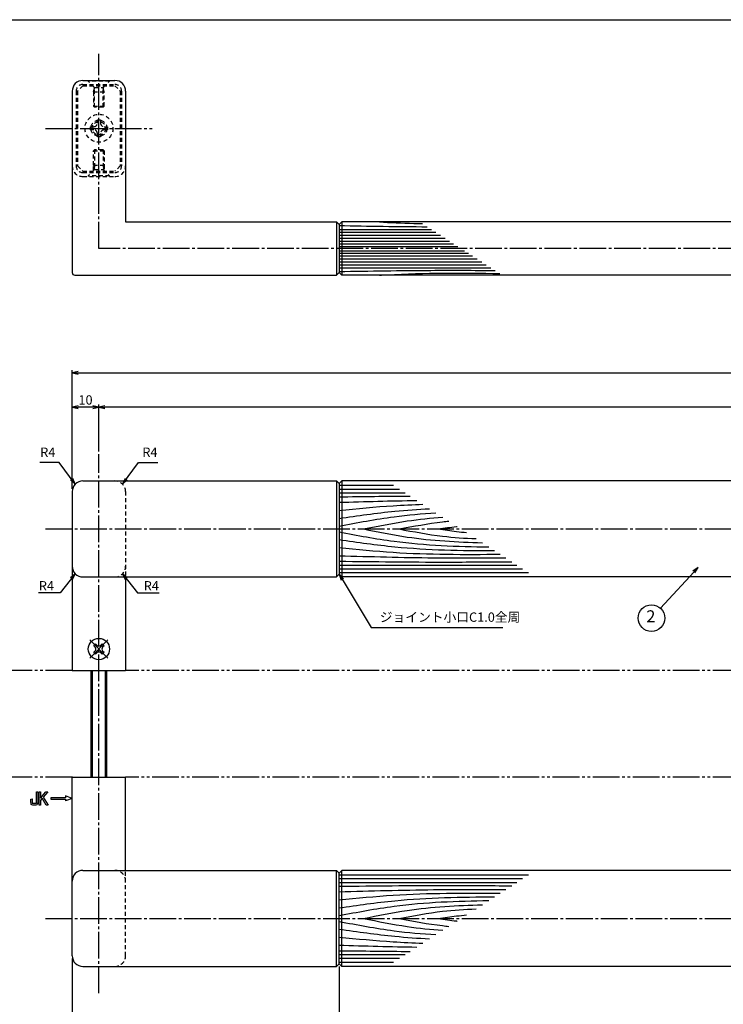
# Model space of a CAD drawing. Units: inches. Extents: x 1213 to 2020, y 244 to 804.
# Drawn here: x 1369 to 1633, y 435 to 804 of the extents above; entities that cross this region are included whole.
import ezdxf
from ezdxf.enums import TextEntityAlignment as Align

# ---------------------------------------------------------------- set-up
doc = ezdxf.new("R2010")
doc.units = ezdxf.units.IN
doc.header["$MEASUREMENT"] = 0
for name, pattern in [('CENS', [13, 10, -1, 1, -1]), ('HIDS', [2.5, 1.5, -1]), ('PHAS', [15, 10, -1, 1, -1, 1, -1])]:
    doc.linetypes.add(name, pattern=pattern)
for name, color, linetype in [('02-実線-1', 7, 'Continuous'), ('03-細線', 1, 'Continuous'), ('04-破線-1', 5, 'HIDS'), ('06-中心線', 1, 'CENS'), ('07-2点鎖線', 2, 'PHAS'), ('09-文字', 4, 'Continuous'), ('10-寸法', 3, 'Continuous'), ('11-ﾈｼﾞ関連', 7, 'Continuous'), ('12-企業ﾏｰｸ', 9, 'Continuous'), ('図枠', 7, 'Continuous')]:
    doc.layers.add(name, color=color, linetype=linetype)
doc.styles.add('STD', font='TXT.shx', dxfattribs={"bigfont": 'bigfont.shx'})
doc.dimstyles.new('1：1', dxfattribs={"dimtxt": 3.5, "dimasz": 2.3, "dimexe": 1, "dimexo": 1, "dimgap": 1, "dimtad": 3, "dimdsep": 46, "dimtxsty": 'STD', "dimblk1": 'ARRI', "dimblk2": 'ARRI', "dimsah": 1, "dimcen": 0, "dimclrd": 3, "dimclre": 3, "dimclrt": 4, "dimadec": 0, "dimazin": 0, "dimtfac": 0.7, "dimtmove": 0, "dimatfit": 0, "dimldrblk": 'ARRI', "dimfxl": 0, "dimtvp": 1, "dimtolj": 1, "dimtzin": 0, "dimarcsym": 0})

# ---------------------------------------------------------------- blocks, each defined once
blk = doc.blocks.new('ARRI')
at = {"color": 0, "linetype": 'ByBlock'}
for p, q in [((0, 0), (-1, 0.21)), ((-1, -0.21), (0, 0)), ((0, 0), (-1, 0))]:
    blk.add_line(p, q, dxfattribs=at)
blk = doc.blocks.new('*D53')
at = {"layer": '10-寸法', "color": 3, "lineweight": -2}
for p, q in [((1389.09, 628.4), (1389.09, 672.93)), ((1391.39, 671.93), (1986.79, 671.93)), ((1989.09, 628.4), (1989.09, 672.93))]:
    blk.add_line(p, q, dxfattribs=at)
at = {"layer": 'Defpoints', "color": 0}
for p in [(1989.09, 671.93), (1389.09, 627.4), (1989.09, 627.4)]:
    blk.add_point(p, dxfattribs=at)
at = {"layer": '10-寸法', "color": 3, "lineweight": -2, "xscale": 2.3, "yscale": 2.3, "zscale": 2.3, "rotation": 180}
blk.add_blockref('ARRI', (1389.09, 671.93), dxfattribs=at)
at = {"layer": '10-寸法', "color": 3, "lineweight": -2, "xscale": 2.3, "yscale": 2.3, "zscale": 2.3}
blk.add_blockref('ARRI', (1989.09, 671.93), dxfattribs=at)
at = {"layer": '10-寸法', "color": 4, "insert": (1689.09, 674.68), "char_height": 3.5, "attachment_point": 5, "style": 'STD'}
blk.add_mtext('\\A1;L=800', dxfattribs=at)
blk = doc.blocks.new('*D54')
at = {"layer": '10-寸法', "color": 3, "lineweight": -2}
for p, q in [((1399.09, 642.4), (1399.09, 660.03)), ((1976.79, 659.03), (1401.39, 659.03)), ((1979.09, 642.35), (1979.09, 660.03))]:
    blk.add_line(p, q, dxfattribs=at)
at = {"layer": 'Defpoints', "color": 0}
for p in [(1399.09, 659.03), (1399.09, 641.4), (1979.09, 641.35)]:
    blk.add_point(p, dxfattribs=at)
at = {"layer": '10-寸法', "color": 3, "lineweight": -2, "xscale": 2.3, "yscale": 2.3, "zscale": 2.3, "rotation": 180}
blk.add_blockref('ARRI', (1399.09, 659.03), dxfattribs=at)
at = {"layer": '10-寸法', "color": 3, "lineweight": -2, "xscale": 2.3, "yscale": 2.3, "zscale": 2.3}
blk.add_blockref('ARRI', (1979.09, 659.03), dxfattribs=at)
at = {"layer": '10-寸法', "color": 4, "insert": (1689.09, 661.78), "char_height": 3.5, "attachment_point": 5, "style": 'STD'}
blk.add_mtext('\\A1;P=780±0.5', dxfattribs=at)
blk = doc.blocks.new('*D55')
at = {"layer": '10-寸法', "color": 3, "lineweight": -2}
for p, q in [((1389.09, 628.4), (1389.09, 660.03)), ((1396.79, 659.03), (1391.39, 659.03)), ((1399.09, 642.4), (1399.09, 660.03))]:
    blk.add_line(p, q, dxfattribs=at)
at = {"layer": 'Defpoints', "color": 0}
for p in [(1389.09, 659.03), (1399.09, 641.4), (1389.09, 627.4)]:
    blk.add_point(p, dxfattribs=at)
at = {"layer": '10-寸法', "color": 3, "lineweight": -2, "xscale": 2.3, "yscale": 2.3, "zscale": 2.3, "rotation": 180}
blk.add_blockref('ARRI', (1389.09, 659.03), dxfattribs=at)
at = {"layer": '10-寸法', "color": 3, "lineweight": -2, "xscale": 2.3, "yscale": 2.3, "zscale": 2.3}
blk.add_blockref('ARRI', (1399.09, 659.03), dxfattribs=at)
at = {"layer": '10-寸法', "color": 4, "insert": (1394.09, 661.78), "char_height": 3.5, "attachment_point": 5, "style": 'STD'}
blk.add_mtext('\\A1;10', dxfattribs=at)
blk = doc.blocks.new('A$C044C4227')
at = {"color": 5, "linetype": 'HIDS'}
for p, q in [((-3.15, 0.6), (-1.9125, 0.6)), ((-3.15, -0.6), (-3.15, 0.6)), ((-0.6, 1.9125), (-0.6, 3.15)), ((-0.6, 3.15), (0.6, 3.15)), ((0.6, 3.15), (0.6, 1.9125)), ((1.9125, 0.6), (3.15, 0.6)), ((3.15, 0.6), (3.15, -0.6)), ((-1.9125, -0.6), (-3.15, -0.6)), ((-0.6, -3.15), (-0.6, -1.9125)), ((0.6, -3.15), (-0.6, -3.15)), ((0.6, -1.9125), (0.6, -3.15)), ((3.15, -0.6), (1.9125, -0.6))]:
    blk.add_line(p, q, dxfattribs=at)
blk.add_circle((0, 0), 5.25, dxfattribs=at)
for centre, start, end in [((-1.9125, 1.9125), 270, 0), ((1.9125, 1.9125), 180, 270), ((-1.9125, -1.9125), 0, 90), ((1.9125, -1.9125), 90, 180)]:
    blk.add_arc(centre, 1.3125, start, end, dxfattribs=at)
blk = doc.blocks.new('A$C741E2E0F')
at = {"layer": '12-企業ﾏｰｸ'}
for p, q in [((-12.39, -10.64), (-12.39, -5.64)), ((-12.39, -5.64), (-11.85, -5.64)), ((-11.85, -5.64), (-11.85, -8.12)), ((-11.85, -8.12), (-9.79, -5.64)), ((-9.05, -5.64), (-10.78, -7.67)), ((-9.79, -5.64), (-9.05, -5.64)), ((0.03, -8.14), (-2.47, -7.23)), ((-2.47, -7.23), (-2.47, -7.89)), ((-11.85, -10.64), (-12.39, -10.64)), ((-11.17, -8.12), (-11.85, -8.91)), ((-11.85, -8.91), (-11.85, -10.64)), ((-9.69, -10.64), (-11.17, -8.12)), ((-10.78, -7.67), (-8.97, -10.64)), ((-8.97, -10.64), (-9.69, -10.64)), ((-2.47, -7.89), (-7.97, -7.89)), ((-7.97, -7.89), (-7.97, -8.39)), ((-7.97, -8.39), (-2.47, -8.39)), ((0.03, -8.14), (-2.47, -9.05)), ((-2.47, -8.39), (-2.47, -9.05))]:
    blk.add_line(p, q, dxfattribs=at)
for points in [[(-13.38, -9.95), (-13.38, -9.95), (-13.38, -5.64), (-13.38, -5.64)], [(-13.38, -5.64), (-13.38, -5.64), (-12.89, -5.64), (-12.89, -5.64)], [(-12.89, -5.64), (-12.89, -5.64), (-12.89, -9.46), (-12.89, -9.46)], [(-15.43, -8.45), (-15.43, -8.45), (-14.94, -8.28), (-14.94, -8.28)], [(-15.43, -9.46), (-15.43, -9.46), (-15.43, -8.45), (-15.43, -8.45)], [(-15.28, -10.4), (-15.38, -10.23), (-15.43, -9.92), (-15.43, -9.46)], [(-14.74, -10.64), (-15.01, -10.64), (-15.19, -10.56), (-15.28, -10.4)], [(-14.94, -8.28), (-14.94, -8.28), (-14.94, -9.95), (-14.94, -9.95)], [(-14.94, -9.95), (-14.94, -9.95), (-13.38, -9.95), (-13.38, -9.95)], [(-13.57, -10.64), (-13.57, -10.64), (-14.74, -10.64), (-14.74, -10.64)]]:
    blk.add_open_spline(points, degree=3, dxfattribs=at)
blk.add_open_spline([(-12.89, -9.46), (-12.89, -9.92), (-12.94, -10.23), (-13.03, -10.39), (-13.13, -10.56), (-13.31, -10.64), (-13.57, -10.64)], degree=3, knots=[9, 9, 9, 9, 10, 10, 10, 11, 11, 11, 11], dxfattribs=at)
blk.add_point((0.03, -0.14), dxfattribs=at)
blk = doc.blocks.new('SR_08')
at = {"color": 1, "linetype": 'CENS'}
for p, q in [((0, -4.8), (0, 4.8)), ((-4.8, 0), (4.8, 0))]:
    blk.add_line(p, q, dxfattribs=at)
at = {"color": 7, "linetype": 'Continuous'}
for p, q in [((-2.25, -0.5), (-2.25, 0.5)), ((-2.25, 0.5), (-1.5, 0.5)), ((-0.5, 2.25), (0.5, 2.25)), ((-0.5, 1.5), (-0.5, 2.25)), ((0.5, 2.25), (0.5, 1.5)), ((1.5, 0.5), (2.25, 0.5)), ((2.25, 0.5), (2.25, -0.5)), ((-1.5, -0.5), (-2.25, -0.5)), ((-0.5, -2.25), (-0.5, -1.5)), ((0.5, -2.25), (-0.5, -2.25)), ((0.5, -1.5), (0.5, -2.25)), ((2.25, -0.5), (1.5, -0.5))]:
    blk.add_line(p, q, dxfattribs=at)
blk.add_circle((0, 0), 4, dxfattribs=at)
for centre, start, end in [((-1.5, 1.5), 270, 0), ((1.5, 1.5), 180, 270), ((-1.5, -1.5), 0, 90), ((1.5, -1.5), 90, 180)]:
    blk.add_arc(centre, 1, start, end, dxfattribs=at)
blk = doc.blocks.new('*D86')
at = {"layer": '10-寸法', "color": 3, "lineweight": -2}
for p, q in [((1389.09, 452.4), (1389.09, 407.86)), ((1489.09, 449.38), (1489.09, 407.86)), ((1391.39, 408.86), (1486.79, 408.86))]:
    blk.add_line(p, q, dxfattribs=at)
at = {"layer": 'Defpoints', "color": 0}
for p in [(1389.09, 453.4), (1489.09, 450.38), (1489.09, 408.86)]:
    blk.add_point(p, dxfattribs=at)
at = {"layer": '10-寸法', "color": 3, "lineweight": -2, "xscale": 2.3, "yscale": 2.3, "zscale": 2.3, "rotation": 180}
blk.add_blockref('ARRI', (1389.09, 408.86), dxfattribs=at)
at = {"layer": '10-寸法', "color": 3, "lineweight": -2, "xscale": 2.3, "yscale": 2.3, "zscale": 2.3}
blk.add_blockref('ARRI', (1489.09, 408.86), dxfattribs=at)
at = {"layer": '10-寸法', "color": 4, "insert": (1439.09, 411.61), "char_height": 3.5, "attachment_point": 5, "style": 'STD'}
blk.add_mtext('\\A1;L=100【ステンレスミラー仕上】', dxfattribs=at)
blk = doc.blocks.new('*D87')
at = {"layer": '10-寸法', "color": 3, "lineweight": -2}
for p, q in [((1489.09, 449.38), (1489.09, 407.86)), ((1889.09, 449.38), (1889.09, 407.86)), ((1491.39, 408.86), (1886.79, 408.86))]:
    blk.add_line(p, q, dxfattribs=at)
at = {"layer": 'Defpoints', "color": 0}
for p in [(1489.09, 450.38), (1889.09, 450.38), (1889.09, 408.86)]:
    blk.add_point(p, dxfattribs=at)
at = {"layer": '10-寸法', "color": 3, "lineweight": -2, "xscale": 2.3, "yscale": 2.3, "zscale": 2.3, "rotation": 180}
blk.add_blockref('ARRI', (1489.09, 408.86), dxfattribs=at)
at = {"layer": '10-寸法', "color": 3, "lineweight": -2, "xscale": 2.3, "yscale": 2.3, "zscale": 2.3}
blk.add_blockref('ARRI', (1889.09, 408.86), dxfattribs=at)
at = {"layer": '10-寸法', "color": 4, "insert": (1689.09, 414.53), "char_height": 3.5, "attachment_point": 5, "style": 'STD'}
blk.add_mtext('\\A1;\\PL=600【Ｊウッド-ブラック】', dxfattribs=at)

msp = doc.modelspace()

# ---------------------------------------------------------------- linework, layer by layer
at = {"layer": '02-実線-1'}
for p, q in [((1393.091, 781.546), (1405.091, 781.546)), ((1389.091, 777.546), (1389.091, 709.546)), ((1409.091, 777.546), (1409.091, 728.546)), ((1409.091, 728.546), (1488.097, 728.546)), ((1489.091, 727.546), (1488.091, 728.546)), ((1489.091, 727.546), (1490.091, 728.546)), ((1489.091, 727.546), (1489.091, 709.546)), ((1688.341, 728.546), (1490.091, 728.546)), ((1489.091, 709.546), (1488.091, 708.546)), ((1489.091, 709.546), (1490.091, 708.546)), ((1390.091, 708.546), (1488.097, 708.546)), ((1688.341, 708.546), (1490.091, 708.546)), ((1489.091, 630.404), (1488.091, 631.404)), ((1489.091, 630.404), (1490.091, 631.404)), ((1489.091, 596.404), (1488.091, 595.404)), ((1489.091, 596.404), (1490.091, 595.404)), ((1389.091, 560.404), (1409.091, 560.404)), ((1389.091, 520.404), (1409.091, 520.404)), ((1489.091, 484.385), (1488.091, 485.385)), ((1489.091, 484.385), (1490.091, 485.385)), ((1489.091, 450.385), (1488.091, 449.385)), ((1489.091, 450.385), (1490.091, 449.385))]:
    msp.add_line(p, q, dxfattribs=at)
at = {"layer": '02-実線-1', "color": 7, "linetype": 'Continuous'}
for p, q in [((1393.091, 631.404), (1488.091, 631.404)), ((1688.341, 631.404), (1490.091, 631.404)), ((1489.091, 630.404), (1489.091, 596.404)), ((1389.091, 627.404), (1389.091, 560.404)), ((1393.091, 595.404), (1488.091, 595.404)), ((1409.091, 595.404), (1409.091, 560.404)), ((1688.341, 595.404), (1490.091, 595.404)), ((1389.091, 453.404), (1389.091, 520.404)), ((1409.091, 485.404), (1409.091, 520.404)), ((1393.091, 485.404), (1488.091, 485.404)), ((1489.091, 450.385), (1489.091, 484.385)), ((1688.341, 485.385), (1490.091, 485.385)), ((1393.091, 449.404), (1488.091, 449.404)), ((1688.341, 449.385), (1490.091, 449.385))]:
    msp.add_line(p, q, dxfattribs=at)
at = {"layer": '02-実線-1', "color": 5, "linetype": 'HIDS'}
for p, q in [((1409.091, 627.404), (1409.091, 595.404)), ((1409.091, 453.404), (1409.091, 485.404))]:
    msp.add_line(p, q, dxfattribs=at)
at = {"layer": '02-実線-1'}
for centre, radius, start, end in [((1393.091, 777.546), 4, 90, 180), ((1405.091, 777.546), 4, 0, 90), ((1390.091, 709.546), 1, 180, 270)]:
    msp.add_arc(centre, radius, start, end, dxfattribs=at)
at = {"layer": '02-実線-1', "color": 7, "linetype": 'Continuous'}
for centre, start, end in [((1393.091, 627.404), 90, 180), ((1393.091, 453.404), 180, 270)]:
    msp.add_arc(centre, 4, start, end, dxfattribs=at)
at = {"layer": '02-実線-1', "color": 5, "linetype": 'HIDS'}
for centre, start, end in [((1405.091, 627.404), 0, 90), ((1405.091, 453.404), 270, 0)]:
    msp.add_arc(centre, 4, start, end, dxfattribs=at)
at = {"layer": '02-実線-1', "color": 0}
for centre, start, end in [((1393.091, 599.404), 180, 270), ((1393.091, 481.404), 90, 180)]:
    msp.add_arc(centre, 4, start, end, dxfattribs=at)
at = {"layer": '03-細線', "color": 1, "linetype": 'Continuous'}
for p, q in [((1488.091, 728.546), (1488.091, 708.546)), ((1490.091, 728.546), (1490.091, 708.546)), ((1489.091, 725.73), (1523.657, 725.73)), ((1489.091, 724.631), (1525.36, 724.631)), ((1489.091, 723.531), (1527.063, 723.531)), ((1489.091, 722.432), (1528.766, 722.432)), ((1489.091, 721.333), (1530.469, 721.333)), ((1489.091, 720.343), (1532.002, 720.343)), ((1489.091, 719.354), (1533.534, 719.354)), ((1489.091, 717.738), (1536.037, 717.738)), ((1489.091, 716.749), (1537.57, 716.749)), ((1489.091, 715.759), (1539.102, 715.759)), ((1489.091, 714.66), (1540.805, 714.66)), ((1489.091, 713.56), (1542.508, 713.56)), ((1489.091, 712.461), (1544.211, 712.461)), ((1489.091, 711.362), (1545.914, 711.362)), ((1488.091, 631.404), (1488.091, 595.404)), ((1490.091, 631.404), (1490.091, 595.404)), ((1489.095, 629.771), (1509.453, 629.771)), ((1489.1, 628.34), (1511.663, 628.34)), ((1489.095, 626.908), (1513.867, 626.908)), ((1489.095, 599.899), (1555.705, 599.899)), ((1489.095, 598.467), (1557.782, 598.467)), ((1489.1, 597.036), (1559.992, 597.036)), ((1488.091, 449.385), (1488.091, 485.385)), ((1489.1, 483.753), (1559.992, 483.753)), ((1490.091, 449.385), (1490.091, 485.385)), ((1489.095, 482.321), (1557.782, 482.321)), ((1489.095, 480.89), (1555.705, 480.89)), ((1489.095, 453.88), (1513.867, 453.88)), ((1489.095, 451.017), (1509.453, 451.017)), ((1489.1, 452.449), (1511.663, 452.449))]:
    msp.add_line(p, q, dxfattribs=at)
for points, knots in [([(1504.231, 728.546), (1505.231, 728.483), (1510.594, 728.164), (1515.961, 727.972), (1520.331, 727.878)], [18.2181668, 18.2181668, 18.2181668, 18.2181668, 21.8256345, 37.564899, 37.564899, 37.564899, 37.564899]), ([(1489.091, 709.933), (1500.565, 710.126), (1520.039, 710.454), (1539.516, 710.378), (1547.517, 710.327)], [0, 0, 0, 0, 41.3108262, 70.1147587, 70.1147587, 70.1147587, 70.1147587]), ([(1504.231, 708.546), (1505.231, 708.609), (1520.225, 709.499), (1535.257, 709.402), (1549.293, 709.181)], [18.2181668, 18.2181668, 18.2181668, 18.2181668, 21.8256345, 72.3091961, 72.3091961, 72.3091961, 72.3091961]), ([(1489.091, 620.387), (1495.846, 621.044), (1506.282, 622.06), (1516.746, 622.544), (1520.44, 622.665)], [0, 0, 0, 0, 24.4209685, 37.7328688, 37.7328688, 37.7328688, 37.7328688]), ([(1489.091, 617.365), (1496.053, 618.373), (1507.324, 620.005), (1518.661, 620.796), (1523.002, 621.011)], [0, 0, 0, 0, 25.3035006, 40.9617443, 40.9617443, 40.9617443, 40.9617443]), ([(1489.091, 614.502), (1495.942, 615.797), (1507.972, 618.071), (1520.131, 619.154), (1525.383, 619.474)], [0, 0, 0, 0, 25.0667849, 44.0195659, 44.0195659, 44.0195659, 44.0195659]), ([(1498.224, 613.404), (1503.677, 614.503), (1513.509, 616.486), (1523.456, 617.518), (1527.9, 617.848)], [0, 0, 0, 0, 20.0023084, 36.0630747, 36.0630747, 36.0630747, 36.0630747]), ([(1498.224, 613.404), (1503.677, 612.304), (1518.377, 609.339), (1533.331, 608.501), (1542.77, 608.249)], [0, 0, 0, 0, 20.0023084, 53.9162143, 53.9162143, 53.9162143, 53.9162143]), ([(1511.595, 613.404), (1516.994, 614.424), (1523.183, 615.594), (1529.421, 616.273), (1530.217, 616.353)], [0, 0, 0, 0, 19.7485113, 22.6351683, 22.6351683, 22.6351683, 22.6351683]), ([(1511.595, 613.404), (1516.994, 612.383), (1526.53, 610.58), (1536.184, 609.943), (1540.384, 609.789)], [0, 0, 0, 0, 19.7485113, 34.8775269, 34.8775269, 34.8775269, 34.8775269]), ([(1526.239, 613.404), (1528.518, 613.74), (1530.868, 614.086), (1533.224, 614.359), (1533.294, 614.367)], [0, 0, 0, 0, 8.2904318, 8.5442515, 8.5442515, 8.5442515, 8.5442515]), ([(1526.239, 613.404), (1528.518, 613.067), (1532.039, 612.548), (1535.576, 612.195), (1536.825, 612.087)], [0, 0, 0, 0, 8.2904318, 12.8066727, 12.8066727, 12.8066727, 12.8066727]), ([(1489.091, 612.305), (1495.942, 611.01), (1514.472, 607.507), (1533.308, 606.831), (1545.21, 606.674)], [0, 0, 0, 0, 25.0667849, 67.802474, 67.802474, 67.802474, 67.802474]), ([(1489.091, 609.442), (1496.053, 608.434), (1515.358, 605.638), (1534.861, 605.31), (1547.346, 605.295)], [0, 0, 0, 0, 25.3035006, 70.163878, 70.163878, 70.163878, 70.163878]), ([(1489.091, 606.42), (1495.846, 605.763), (1515.9, 603.811), (1536.051, 603.82), (1549.421, 603.955)], [0, 0, 0, 0, 24.4209685, 72.5019042, 72.5019042, 72.5019042, 72.5019042]), ([(1489.091, 603.398), (1500.889, 603.063), (1521.707, 602.472), (1542.532, 602.533), (1551.554, 602.578)], [0, 0, 0, 0, 42.4873624, 74.9674125, 74.9674125, 74.9674125, 74.9674125]), ([(1489.091, 601.33), (1502.376, 601.17), (1523.934, 600.909), (1545.492, 601.08), (1553.766, 601.151)], [0, 0, 0, 0, 47.8264875, 77.6117314, 77.6117314, 77.6117314, 77.6117314]), ([(1489.091, 479.458), (1502.376, 479.619), (1523.934, 479.879), (1545.492, 479.709), (1553.766, 479.638)], [0, 0, 0, 0, 47.8264875, 77.6117314, 77.6117314, 77.6117314, 77.6117314]), ([(1489.091, 477.39), (1500.889, 477.725), (1521.707, 478.316), (1542.532, 478.255), (1551.554, 478.21)], [0, 0, 0, 0, 42.4873624, 74.9674125, 74.9674125, 74.9674125, 74.9674125]), ([(1489.091, 474.368), (1495.846, 475.026), (1515.9, 476.977), (1536.051, 476.968), (1549.421, 476.833)], [0, 0, 0, 0, 24.4209685, 72.5019042, 72.5019042, 72.5019042, 72.5019042]), ([(1489.091, 471.346), (1496.053, 472.354), (1515.358, 475.15), (1534.861, 475.479), (1547.346, 475.493)], [0, 0, 0, 0, 25.3035006, 70.163878, 70.163878, 70.163878, 70.163878]), ([(1489.091, 468.483), (1495.942, 469.778), (1514.472, 473.282), (1533.308, 473.958), (1545.21, 474.114)], [0, 0, 0, 0, 25.0667849, 67.802474, 67.802474, 67.802474, 67.802474]), ([(1498.224, 467.385), (1503.677, 468.485), (1518.377, 471.449), (1533.331, 472.287), (1542.77, 472.54)], [0, 0, 0, 0, 20.0023084, 53.9162143, 53.9162143, 53.9162143, 53.9162143]), ([(1511.595, 467.385), (1516.994, 468.406), (1526.53, 470.209), (1536.184, 470.846), (1540.384, 470.999)], [0, 0, 0, 0, 19.7485113, 34.8775269, 34.8775269, 34.8775269, 34.8775269]), ([(1489.091, 466.287), (1495.942, 464.992), (1507.972, 462.717), (1520.131, 461.634), (1525.383, 461.315)], [0, 0, 0, 0, 25.0667849, 44.0195659, 44.0195659, 44.0195659, 44.0195659]), ([(1498.224, 467.385), (1503.677, 466.285), (1513.509, 464.302), (1523.456, 463.271), (1527.9, 462.94)], [0, 0, 0, 0, 20.0023084, 36.0630747, 36.0630747, 36.0630747, 36.0630747]), ([(1511.595, 467.385), (1516.994, 466.364), (1523.183, 465.194), (1529.421, 464.515), (1530.217, 464.436)], [0, 0, 0, 0, 19.7485113, 22.6351683, 22.6351683, 22.6351683, 22.6351683]), ([(1526.239, 467.385), (1528.518, 467.721), (1532.039, 468.24), (1535.576, 468.594), (1536.825, 468.701)], [0, 0, 0, 0, 8.2904318, 12.8066727, 12.8066727, 12.8066727, 12.8066727]), ([(1526.239, 467.385), (1528.518, 467.049), (1530.868, 466.702), (1533.224, 466.43), (1533.294, 466.422)], [0, 0, 0, 0, 8.2904318, 8.5442515, 8.5442515, 8.5442515, 8.5442515]), ([(1489.091, 463.424), (1496.053, 462.416), (1507.324, 460.783), (1518.661, 459.992), (1523.002, 459.778)], [0, 0, 0, 0, 25.3035006, 40.9617443, 40.9617443, 40.9617443, 40.9617443]), ([(1489.091, 460.402), (1495.846, 459.744), (1506.282, 458.729), (1516.746, 458.244), (1520.44, 458.124)], [0, 0, 0, 0, 24.4209685, 37.7328688, 37.7328688, 37.7328688, 37.7328688])]:
    msp.add_open_spline(points, degree=3, knots=knots, dxfattribs=at)
for points in [[(1489.091, 727.159), (1500.098, 726.974), (1511.106, 726.788), (1522.114, 726.727)], [(1489.091, 625.477), (1497.948, 625.584), (1506.805, 625.691), (1515.662, 625.749)], [(1489.091, 623.409), (1498.79, 623.684), (1508.488, 623.959), (1518.188, 624.118)], [(1489.091, 457.38), (1498.79, 457.104), (1508.488, 456.829), (1518.188, 456.67)], [(1489.091, 455.312), (1497.948, 455.205), (1506.805, 455.098), (1515.662, 455.039)]]:
    msp.add_open_spline(points, degree=3, dxfattribs=at)
at = {"layer": '04-破線-1'}
for p, q in [((1393.091, 779.546), (1391.091, 777.546)), ((1393.091, 780.046), (1405.091, 780.046)), ((1405.091, 779.546), (1407.091, 777.546)), ((1390.591, 777.546), (1390.591, 749.546)), ((1391.091, 777.546), (1391.091, 749.546)), ((1407.091, 777.546), (1407.091, 749.546)), ((1407.591, 777.546), (1407.591, 749.546)), ((1391.091, 749.546), (1393.091, 747.546)), ((1407.091, 749.546), (1405.091, 747.546))]:
    msp.add_line(p, q, dxfattribs=at)
at = {"layer": '04-破線-1', "color": 5, "linetype": 'HIDS'}
for p, q in [((1393.091, 779.546), (1405.091, 779.546)), ((1393.091, 747.546), (1405.091, 747.546)), ((1393.091, 747.046), (1405.091, 747.046)), ((1393.091, 745.546), (1405.091, 745.546))]:
    msp.add_line(p, q, dxfattribs=at)
for radius in [3, 2.5]:
    msp.add_circle((1399.131, 763.63), radius, dxfattribs=at)
at = {"layer": '04-破線-1'}
for centre, start, end in [((1393.091, 777.546), 90, 180), ((1405.091, 777.546), 0, 90)]:
    msp.add_arc(centre, 2.5, start, end, dxfattribs=at)
at = {"layer": '04-破線-1', "color": 5, "linetype": 'HIDS'}
for centre, radius, start, end in [((1393.091, 749.546), 4, 180, 270), ((1393.091, 749.546), 2.5, 180, 270), ((1405.091, 749.546), 4, 270, 0), ((1405.091, 749.546), 2.5, 270, 0), ((1405.091, 599.404), 4, 270, 0), ((1405.091, 481.404), 4, 0, 90)]:
    msp.add_arc(centre, radius, start, end, dxfattribs=at)
at = {"layer": '06-中心線', "color": 1, "linetype": 'CENS'}
for p, q in [((1399.091, 718.546), (1399.091, 791.546)), ((1379.091, 763.546), (1419.091, 763.546)), ((1979.091, 718.546), (1399.091, 718.546)), ((1399.091, 439.404), (1399.091, 641.404)), ((1379.091, 613.404), (1999.091, 613.404)), ((1379.091, 467.404), (1999.091, 467.404))]:
    msp.add_line(p, q, dxfattribs=at)
at = {"layer": '07-2点鎖線', "color": 2, "linetype": 'PHAS'}
for p, q in [((1389.091, 560.404), (1293.087, 560.404)), ((1969.091, 560.404), (1409.091, 560.404)), ((1389.091, 520.404), (1293.087, 520.404)), ((1969.091, 520.404), (1409.091, 520.404))]:
    msp.add_line(p, q, dxfattribs=at)
at = {"layer": '09-文字', "color": 3}
msp.add_circle((1606.107, 579.996), 5, dxfattribs=at)
at = {"layer": '11-ﾈｼﾞ関連', "color": 5, "linetype": 'HIDS'}
for p, q in [((1395.091, 781.246), (1395.091, 781.546)), ((1397.324, 779.013), (1395.091, 781.246)), ((1403.091, 781.246), (1395.091, 781.246)), ((1397.405, 778.896), (1400.777, 778.896)), ((1400.858, 779.013), (1403.091, 781.246)), ((1403.091, 781.546), (1403.091, 781.246)), ((1397.091, 777.33), (1397.441, 778.73)), ((1397.091, 777.33), (1401.091, 777.33)), ((1397.091, 777.33), (1397.091, 771.895)), ((1397.441, 771.546), (1397.441, 778.73)), ((1401.091, 777.33), (1400.741, 778.73)), ((1400.741, 771.546), (1400.741, 778.73)), ((1401.091, 771.895), (1401.091, 777.33)), ((1397.091, 771.895), (1401.091, 771.895)), ((1397.441, 771.546), (1397.091, 771.895)), ((1400.741, 771.546), (1397.441, 771.546)), ((1401.091, 771.895), (1400.741, 771.546)), ((1397.441, 755.546), (1397.091, 755.197)), ((1397.091, 755.197), (1401.091, 755.197)), ((1397.091, 749.762), (1397.091, 755.197)), ((1400.741, 755.546), (1397.441, 755.546)), ((1397.441, 755.546), (1397.441, 748.362)), ((1401.091, 755.197), (1400.741, 755.546)), ((1400.741, 755.546), (1400.741, 748.362)), ((1401.091, 755.197), (1401.091, 749.762)), ((1397.091, 747.846), (1397.091, 749.762)), ((1397.091, 749.762), (1397.441, 748.362)), ((1397.091, 749.762), (1401.091, 749.762)), ((1401.091, 749.762), (1400.741, 748.362)), ((1401.091, 749.762), (1401.091, 747.846)), ((1397.324, 748.079), (1395.091, 745.846)), ((1395.091, 745.846), (1395.091, 745.546)), ((1403.091, 745.846), (1395.091, 745.846)), ((1397.405, 748.196), (1400.777, 748.196)), ((1400.858, 748.079), (1403.091, 745.846)), ((1403.091, 745.546), (1403.091, 745.846))]:
    msp.add_line(p, q, dxfattribs=at)
at = {"layer": '11-ﾈｼﾞ関連', "color": 7, "linetype": 'Continuous'}
for p, q in [((1396.091, 560.404), (1396.091, 520.404)), ((1402.091, 520.404), (1402.091, 560.404))]:
    msp.add_line(p, q, dxfattribs=at)
at = {"layer": '11-ﾈｼﾞ関連', "color": 1, "linetype": 'Continuous'}
for p, q in [((1396.591, 560.404), (1396.591, 520.404)), ((1401.591, 520.404), (1401.591, 560.404))]:
    msp.add_line(p, q, dxfattribs=at)
at = {"layer": '11-ﾈｼﾞ関連', "color": 5, "linetype": 'HIDS'}
for centre, start, end in [((1397.041, 778.73), 0, 45), ((1401.141, 778.73), 135, 180), ((1397.041, 748.362), 315, 0), ((1401.141, 748.362), 180, 225)]:
    msp.add_arc(centre, 0.4, start, end, dxfattribs=at)
at = {"layer": '図枠'}
msp.add_lwpolyline([(1213.021, 804.339), (2020.021, 804.339), (2020.021, 244.339), (1213.021, 244.339)], close=True, dxfattribs=at)

# ---------------------------------------------------------------- block references
at = {"layer": '11-ﾈｼﾞ関連', "color": 1, "linetype": 'Continuous', "rotation": 270}
msp.add_blockref('A$C044C4227', (1399.131, 763.63), dxfattribs=at)
at = {"layer": '11-ﾈｼﾞ関連', "color": 1, "linetype": 'CENS', "rotation": 45.00000000000921}
msp.add_blockref('SR_08', (1399.091, 568.404), dxfattribs=at)
at = {"layer": '12-企業ﾏｰｸ'}
msp.add_blockref('A$C741E2E0F', (1389.065, 520.546), dxfattribs=at)

# ---------------------------------------------------------------- texts
at = {"layer": '02-実線-1', "color": 4, "insert": (1504.343, 577.519), "char_height": 3.5, "attachment_point": 7, "style": 'STD'}
msp.add_mtext('ジョイント小口C1.0全周', dxfattribs=at)
at = {"layer": '09-文字', "color": 4, "style": 'STD'}
msp.add_text('2', height=4.5, dxfattribs=at).set_placement((1605.885, 580.079), align=Align.MIDDLE)
at = {"layer": '10-寸法', "color": 4, "char_height": 3.5, "style": 'STD'}
for s, insert, attachment_point in [('R4', (1382.798, 639.345), 9), ('R4', (1415.384, 639.345), 7), ('\\A1;R4', (1382.281, 590.353), 9), ('\\A1;R4', (1415.901, 590.353), 7)]:
    msp.add_mtext(s, dxfattribs=dict(at, insert=insert, attachment_point=attachment_point))

# ---------------------------------------------------------------- dimensions: what is measured, and where the dimension line sits
at = {"layer": '10-寸法'}
for base, p1, p2, text, picture, middle in [((1989.091, 671.929), (1389.091, 627.404), (1989.091, 627.404), 'L=800', '*D53', (1689.091, 674.679)), ((1399.091, 659.034), (1979.091, 641.354), (1399.091, 641.404), 'P=780±0.5', '*D54', (1689.091, 661.784)), ((1489.091, 408.86), (1389.091, 453.404), (1489.091, 450.385), 'L=<>【ステンレスミラー仕上】', '*D86', (1439.091, 411.61)), ((1889.091, 408.86), (1489.091, 450.385), (1889.091, 450.385), '\\PL=600【Ｊウッド-ブラック】', '*D87', (1689.091, 414.526))]:
    dim = msp.add_linear_dim(base=base, p1=p1, p2=p2, text=text, dimstyle='1：1', dxfattribs=at)
    dim.commit()
    dim.dimension.update_dxf_attribs({"geometry": picture, "text_midpoint": middle})
dim = msp.add_linear_dim(base=(1389.091, 659.034), p1=(1399.091, 641.404), p2=(1389.091, 627.404), angle=180, dimstyle='1：1', dxfattribs=at)
dim.commit()
dim.dimension.update_dxf_attribs({"geometry": '*D55', "text_midpoint": (1394.091, 661.784)})

# ---------------------------------------------------------------- leaders
at = {"layer": '02-実線-1', "annotation_type": 0, "has_hookline": 1, "hookline_direction": 0, "text_width": 46.083}
msp.add_leader([(1489.091, 596.404), (1501.043, 576.519), (1503.343, 576.519)], dimstyle='1：1', override={"dimgap": 1, "dimtad": 1}, dxfattribs=at)
at = {"layer": '09-文字'}
msp.add_leader([(1623.551, 598.957), (1609.49, 583.679)], dimstyle='1：1', dxfattribs=at)
at = {"layer": '10-寸法', "annotation_type": 0, "has_hookline": 1, "text_width": 5.833}
for points, override, hookline_direction in [([(1390.262, 630.232), (1384.242, 638.345), (1383.798, 638.345)], {"dimgap": 1, "dimtad": 1}, 1), ([(1407.919, 630.232), (1413.94, 638.345), (1414.384, 638.345)], {"dimgap": 1, "dimtad": 1}, 0), ([(1390.262, 596.575), (1384.581, 589.409), (1382.281, 589.409)], {"dimgap": 0, "dimtad": 1}, 1), ([(1407.919, 596.575), (1413.601, 589.409), (1415.901, 589.409)], {"dimgap": 0, "dimtad": 1}, 0)]:
    msp.add_leader(points, dimstyle='1：1', override=override, dxfattribs=dict(at, hookline_direction=hookline_direction))

doc.saveas('drawing.dxf')
